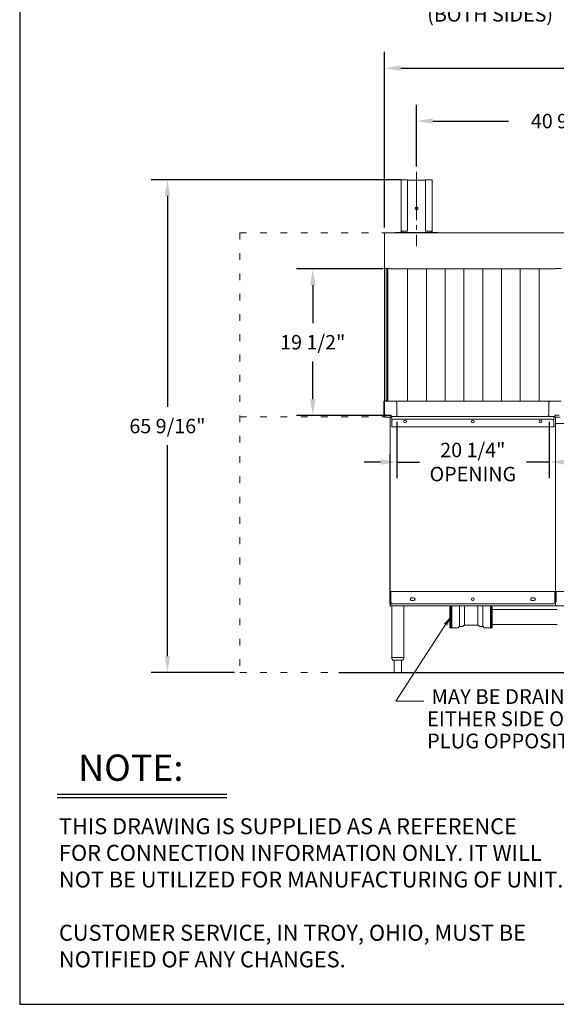
# Model space of a CAD drawing. Extents: x 0 to 411, y 0 to 262.
# Drawn here: x 0 to 71, y 0 to 131 of the extents above; entities that cross this region are included whole.
import ezdxf
from ezdxf.enums import TextEntityAlignment as Align

# ---------------------------------------------------------------- set-up
doc = ezdxf.new("R2010")
doc.units = 0
doc.header["$LTSCALE"] = 12
doc.header["$MEASUREMENT"] = 0
for name, pattern in [('C_CENTER_L', [3.45, 1.5, -0.15, 0.15, -0.15, 1.5]), ('C_DASHED_M', [0.225, 0.075, -0.15]), ('C_SOLID_L', [0]), ('C_SOLID_M', [0])]:
    doc.linetypes.add(name, pattern=pattern)
doc.layers.get('0').update_dxf_attribs({"linetype": 'C_SOLID_M'})
doc.layers.get('Defpoints').update_dxf_attribs({"linetype": 'CONTINUOUS'})
doc.layers.add('MO_001_VIEW_99', color=7, linetype='C_SOLID_M')
doc.layers.add('TITLEBLOCK', color=7, linetype='CONTINUOUS')
doc.styles.add('rev', font='romans.shx', dxfattribs={"height": 2.5})
doc.styles.get("Standard").update_dxf_attribs({"font": 'romans.shx'})
doc.styles.add('TITLE', font='romans.shx', dxfattribs={"height": 1.5})
doc.styles.add('TITLEBLOCK', font='romans.shx', dxfattribs={"height": 2.25})
doc.dimstyles.get("Standard").update_dxf_attribs({"dimscale": 12, "dimtxt": 0.16, "dimasz": 0.18, "dimexe": 0.18, "dimexo": 0.06, "dimgap": 0.09, "dimtad": 0, "dimtih": 1, "dimtoh": 1, "dimdec": 3, "dimdsep": 46, "dimlunit": 5, "dimtxsty": 'Standard', "dimcen": 0.09, "dimaunit": 1, "dimadec": 0, "dimazin": 2, "dimtfac": 1, "dimtdec": 3, "dimtmove": 0, "dimatfit": 3, "dimfxl": 1, "dimfrac": 2, "dimtolj": 1, "dimtzin": 0, "dimarcsym": 0})

# ---------------------------------------------------------------- blocks, each defined once
blk = doc.blocks.new('C-line Titleblock')
at = {"layer": 'MO_001_VIEW_99', "linetype": 'Continuous', "lineweight": 25}
for p, q in [((4.97, 27.96), (27.56, 27.96)), ((4.97, 27.49), (27.56, 27.49))]:
    blk.add_line(p, q, dxfattribs=at)
at = {"layer": 'TITLEBLOCK', "color": 4, "lineweight": 25}
blk.add_lwpolyline([(0, 0), (411.41, 0), (411.41, 261.81), (0, 261.81)], close=True, dxfattribs=at)
at = {"layer": 'MO_001_VIEW_99', "linetype": 'C_SOLID_L', "lineweight": 25, "attachment_point": 7}
for s, insert, char_height in [('NOTE:', (7.78, 28.63), 3.5), ('THIS DRAWING IS SUPPLIED AS A REFERENCE\\PFOR CONNECTION INFORMATION ONLY. IT WILL\\PNOT BE UTILIZED FOR MANUFACTURING OF UNIT.\\P \\PCUSTOMER SERVICE, IN TROY, OHIO, MUST BE\\PNOTIFIED OF ANY CHANGES.', (5.22, 4.25), 2.125)]:
    blk.add_mtext(s, dxfattribs=dict(at, insert=insert, char_height=char_height)).dxf.unprotected_set("ltscale", 0)
at = {"layer": 'TITLEBLOCK', "lineweight": 25}
for tag, height, style, p in [('PROJECT', 2.64, 'TITLEBLOCK', (296.08, 29.88)), ('INFORMATION', 2.64, 'TITLEBLOCK', (296.08, 25.75)), ('INFORMATION', 2.64, 'TITLEBLOCK', (296.08, 21.4)), ('REV', 2.93, 'rev', (407.85, 2.02))]:
    blk.add_attdef(tag, text='', height=height, dxfattribs=dict(at, style=style)).set_placement(p, align=Align.CENTER)
for tag, p, height, style in [('TYPE', (334.84, 21.81), 1.76, 'TITLE'), ('DIR.', (334.84, 17.41), 1.76, 'TITLE'), ('HO#', (289.79, 13.33), 2.64, 'TITLEBLOCK'), ('NAME', (334.84, 12.37), 1.76, 'TITLE'), ('DATE', (359.95, 12.62), 1.76, 'TITLE'), ('PROJECT', (289.86, 7.45), 2.64, 'TITLEBLOCK'), ('QUOTE', (289.86, 2.21), 2.64, 'TITLEBLOCK')]:
    blk.add_attdef(tag, p, '', height=height, dxfattribs=dict(at, style=style))
at = {"layer": 'TITLEBLOCK', "lineweight": 25, "style": 'TITLEBLOCK'}
blk.add_attdef('DRAWING#', text='', height=2.64, dxfattribs=at).set_placement((393.24, 2.12), align=Align.RIGHT)
blk = doc.blocks.new('*D364')
at = {"color": 0, "linetype": 'Continuous', "lineweight": -2}
for p, q in [((117.92, 78.13), (142.67, 78.13)), ((140.51, 75.97), (140.51, 63.35)), ((140.51, 46.3), (140.51, 58.91)), ((42.44, 44.14), (142.67, 44.14))]:
    blk.add_line(p, q, dxfattribs=at).dxf.unprotected_set("ltscale", 0)
at = {"color": 0}
for points in [[(140.87, 75.97), (140.15, 75.97), (140.51, 78.13)], [(140.15, 46.3), (140.87, 46.3), (140.51, 44.14)]]:
    blk.add_solid(points, dxfattribs=at)
at = {"layer": 'Defpoints', "color": 0}
for p in [(117.2, 78.13), (140.51, 78.13), (41.72, 44.14)]:
    blk.add_point(p, dxfattribs=at)
at = {"color": 0, "lineweight": 0, "insert": (140.51, 61.13), "char_height": 1.92, "attachment_point": 5}
blk.add_mtext('\\A1;34"', dxfattribs=at)
blk = doc.blocks.new('*D368')
at = {"color": 0, "linetype": 'Continuous', "lineweight": -2}
for p, q in [((50.7, 109.68), (17.49, 109.68)), ((19.65, 107.52), (19.65, 79.45)), ((19.65, 46.3), (19.65, 74.37)), ((28.55, 44.14), (17.49, 44.14))]:
    blk.add_line(p, q, dxfattribs=at).dxf.unprotected_set("ltscale", 0)
at = {"color": 0}
for points in [[(20.01, 107.52), (19.29, 107.52), (19.65, 109.68)], [(19.29, 46.3), (20.01, 46.3), (19.65, 44.14)]]:
    blk.add_solid(points, dxfattribs=at)
at = {"layer": 'Defpoints', "color": 0}
for p in [(19.65, 109.68), (51.42, 109.68), (29.27, 44.14)]:
    blk.add_point(p, dxfattribs=at)
at = {"color": 0, "lineweight": 0, "insert": (19.65, 76.91), "char_height": 1.92, "attachment_point": 5}
blk.add_mtext('\\A1;65 9/16"', dxfattribs=at)
blk = doc.blocks.new('*D369')
at = {"color": 0, "linetype": 'Continuous', "lineweight": -2}
for p, q in [((52.78, 111.45), (52.78, 119.64)), ((93.32, 111.87), (93.32, 119.64)), ((54.94, 117.48), (65.02, 117.48)), ((91.16, 117.48), (81.08, 117.48))]:
    blk.add_line(p, q, dxfattribs=at).dxf.unprotected_set("ltscale", 0)
at = {"color": 0}
for points in [[(54.94, 117.84), (54.94, 117.12), (52.78, 117.48)], [(91.16, 117.12), (91.16, 117.84), (93.32, 117.48)]]:
    blk.add_solid(points, dxfattribs=at)
at = {"layer": 'Defpoints', "color": 0}
for p in [(93.32, 117.48), (52.78, 110.73), (93.32, 111.15)]:
    blk.add_point(p, dxfattribs=at)
at = {"color": 0, "lineweight": 0, "insert": (73.05, 117.48), "char_height": 1.92, "attachment_point": 5}
blk.add_mtext('\\A1;40 9/16"', dxfattribs=at)
blk = doc.blocks.new('*D370')
at = {"color": 0, "linetype": 'Continuous', "lineweight": -2}
for p, q in [((50.15, 77.48), (50.15, 69.97)), ((70.4, 77.48), (70.4, 69.97)), ((47.99, 72.13), (45.83, 72.13)), ((50.15, 72.13), (53.16, 72.13)), ((70.4, 72.13), (67.39, 72.13)), ((72.56, 72.13), (74.72, 72.13))]:
    blk.add_line(p, q, dxfattribs=at).dxf.unprotected_set("ltscale", 0)
at = {"color": 0}
for points in [[(47.99, 71.77), (47.99, 72.49), (50.15, 72.13)], [(72.56, 72.49), (72.56, 71.77), (70.4, 72.13)]]:
    blk.add_solid(points, dxfattribs=at)
at = {"layer": 'Defpoints', "color": 0}
for p in [(50.15, 78.2), (70.4, 78.2), (70.4, 72.13)]:
    blk.add_point(p, dxfattribs=at)
at = {"color": 0, "lineweight": 0, "insert": (60.27, 72.13), "char_height": 1.92, "attachment_point": 5}
blk.add_mtext('\\A1;20 1/4"\\POPENING', dxfattribs=at)
blk = doc.blocks.new('*D371')
at = {"color": 0, "linetype": 'Continuous', "lineweight": -2}
for p, q in [((48.33, 97.81), (36.82, 97.81)), ((38.98, 95.65), (38.98, 90.6)), ((38.98, 80.47), (38.98, 85.52)), ((49.46, 78.31), (36.82, 78.31))]:
    blk.add_line(p, q, dxfattribs=at).dxf.unprotected_set("ltscale", 0)
at = {"color": 0}
for points in [[(39.34, 95.65), (38.62, 95.65), (38.98, 97.81)], [(38.62, 80.47), (39.34, 80.47), (38.98, 78.31)]]:
    blk.add_solid(points, dxfattribs=at)
at = {"layer": 'Defpoints', "color": 0}
for p in [(49.05, 97.81), (38.98, 78.31), (50.18, 78.31)]:
    blk.add_point(p, dxfattribs=at)
at = {"color": 0, "lineweight": 0, "insert": (38.98, 88.06), "char_height": 1.92, "attachment_point": 5}
blk.add_mtext('\\A1;19 1/2"', dxfattribs=at)
blk = doc.blocks.new('*D372')
at = {"color": 0, "linetype": 'Continuous', "lineweight": -2}
for p, q in [((48.52, 103.34), (48.52, 126.67)), ((115.07, 103.34), (115.07, 126.67)), ((50.68, 124.51), (73.81, 124.51)), ((112.91, 124.51), (89.78, 124.51))]:
    blk.add_line(p, q, dxfattribs=at).dxf.unprotected_set("ltscale", 0)
at = {"color": 0}
for points in [[(50.68, 124.87), (50.68, 124.15), (48.52, 124.51)], [(112.91, 124.15), (112.91, 124.87), (115.07, 124.51)]]:
    blk.add_solid(points, dxfattribs=at)
at = {"layer": 'Defpoints', "color": 0}
for p in [(48.52, 124.51), (48.52, 102.62), (115.07, 102.62)]:
    blk.add_point(p, dxfattribs=at)
at = {"color": 0, "lineweight": 0, "insert": (81.79, 124.51), "char_height": 1.92, "attachment_point": 5}
blk.add_mtext('\\A1;66 9/16"', dxfattribs=at)
blk = doc.blocks.new('*D387')
at = {"color": 0, "linetype": 'Continuous', "lineweight": -2}
for p, q in [((49.27, 167.02), (49.27, 134.31)), ((29.27, 143.97), (29.27, 134.31)), ((31.43, 136.47), (47.11, 136.47)), ((49.27, 136.47), (51.43, 136.47))]:
    blk.add_line(p, q, dxfattribs=at).dxf.unprotected_set("ltscale", 0)
at = {"color": 0}
for points in [[(31.43, 136.83), (31.43, 136.11), (29.27, 136.47)], [(47.11, 136.11), (47.11, 136.83), (49.27, 136.47)]]:
    blk.add_solid(points, dxfattribs=at)
at = {"layer": 'Defpoints', "color": 0}
for p in [(49.27, 167.74), (29.27, 144.69), (49.27, 136.47)]:
    blk.add_point(p, dxfattribs=at)
at = {"color": 0, "lineweight": 0, "insert": (62.57, 136.47), "char_height": 1.92, "attachment_point": 5}
blk.add_mtext('\\A1;        20"\\P    SERVICE\\P  CLEARANCE\\P(BOTH SIDES)', dxfattribs=at)

msp = doc.modelspace()

# ---------------------------------------------------------------- linework, layer by layer
at = {"linetype": 'C_CENTER_L', "lineweight": 9, "ltscale": 0.358223}
msp.add_line((52.7809, 110.7323), (52.7809, 100.8454), dxfattribs=at)
at = {"color": 20, "linetype": 'Continuous', "lineweight": 20}
for p, q in [((50.7219, 109.6745), (50.7219, 102.7375)), ((51.5939, 109.6745), (50.7219, 109.6745)), ((51.5939, 102.8445), (51.5939, 109.6745)), ((51.5939, 109.6155), (53.9679, 109.6155)), ((53.9679, 102.8445), (53.9679, 109.6745)), ((54.8399, 109.6745), (53.9679, 109.6745)), ((54.8399, 102.7375), (54.8399, 109.6745)), ((50.0309, 102.6505), (49.9339, 102.6505)), ((49.9339, 102.6162), (49.9339, 102.6505)), ((50.6589, 102.6745), (50.0309, 102.6745)), ((50.0309, 102.6505), (50.0309, 102.6745)), ((51.5939, 102.8445), (50.7219, 102.8445)), ((54.8399, 102.8445), (53.9679, 102.8445)), ((55.5309, 102.6745), (54.9029, 102.6745)), ((55.5309, 102.6505), (55.5309, 102.6745)), ((55.6279, 102.6505), (55.5309, 102.6505)), ((55.6279, 102.6162), (55.6279, 102.6505))]:
    msp.add_line(p, q, dxfattribs=at)
at = {"color": 20, "linetype": 'C_DASHED_M', "lineweight": 20}
for p, q in [((29.2729, 102.6163), (29.2729, 44.1366)), ((29.2729, 102.6163), (48.5167, 102.6163)), ((29.2729, 78.1309), (48.4268, 78.1309)), ((29.2729, 44.1366), (49.5668, 44.1366))]:
    msp.add_line(p, q, dxfattribs=at)
at = {"color": 160, "linetype": 'Continuous', "lineweight": 20}
for p, q in [((48.5222, 102.6155), (115.0729, 102.6159)), ((48.5222, 102.6155), (48.5222, 102.5565)), ((48.5398, 102.5565), (48.5222, 102.5565)), ((48.5223, 97.8655), (48.5222, 102.4935)), ((49.2723, 97.8655), (48.5223, 97.8655)), ((48.5241, 97.8655), (48.5242, 80.2865)), ((48.9599, 97.8655), (48.9599, 80.2016)), ((49.2723, 97.8655), (49.2723, 97.8065)), ((71.2723, 97.8066), (49.2723, 97.8065)), ((51.5849, 80.2016), (51.5849, 97.8065)), ((54.0849, 80.2016), (54.0849, 97.8065)), ((56.5849, 80.2016), (56.5849, 97.8065)), ((59.0849, 80.2016), (59.0849, 97.8065)), ((61.5849, 80.2016), (61.5849, 97.8066)), ((64.0839, 80.2016), (64.0839, 97.8066)), ((66.5849, 80.2016), (66.5849, 97.8066)), ((69.0849, 80.2016), (69.0849, 97.8066)), ((72.0223, 97.8656), (71.2723, 97.8656)), ((71.2723, 97.8066), (71.2723, 97.8656)), ((48.4268, 80.1374), (48.4268, 78.1295)), ((48.5224, 80.2045), (48.5224, 78.5945)), ((48.5224, 80.2045), (48.9599, 80.2045)), ((48.5242, 80.2865), (48.9599, 80.2865)), ((48.5279, 80.2395), (48.9599, 80.2395)), ((48.6446, 80.2865), (48.6446, 80.2395)), ((72.0224, 80.2016), (48.9599, 80.2016)), ((50.1632, 78.3295), (50.1632, 80.0416)), ((70.3816, 80.0366), (70.3816, 78.3295)), ((48.6029, 78.1295), (48.4268, 78.1295)), ((48.6029, 78.4117), (48.6029, 78.1295)), ((49.5007, 78.0945), (48.6529, 78.0945)), ((49.33, 78.3445), (48.7724, 78.3445)), ((49.2724, 78.0945), (49.2724, 53.0116)), ((49.33, 78.3445), (49.33, 78.3295)), ((49.455, 78.2045), (71.0898, 78.2045)), ((49.5007, 78.2045), (49.5007, 76.8295)), ((50.205, 78.3295), (50.1632, 78.3295)), ((70.3398, 78.3295), (70.3816, 78.3295)), ((71.044, 76.8295), (71.044, 78.2042)), ((71.044, 78.0945), (71.8919, 78.0945)), ((71.2148, 78.3445), (71.7724, 78.3445)), ((71.2148, 78.3445), (71.2148, 78.3295)), ((71.2724, 53.0116), (71.2724, 78.0945)), ((49.5007, 76.8295), (71.044, 76.8295)), ((71.044, 76.8744), (71.2724, 76.8744)), ((49.2724, 53.0116), (115.3669, 53.0116)), ((49.4831, 46.1363), (49.4831, 53.0116)), ((51.1081, 46.1363), (51.1081, 53.0116)), ((57.2311, 52.9288), (57.2311, 50.0908)), ((57.3561, 52.9598), (57.2621, 52.9598)), ((57.3561, 53.0116), (57.3561, 50.0098)), ((57.4902, 53.0116), (57.4902, 50.0098)), ((62.5971, 53.0116), (62.5971, 50.0098)), ((62.7312, 53.0116), (62.7312, 50.0098)), ((62.8251, 52.9598), (62.7312, 52.9598)), ((62.8562, 50.0908), (62.8562, 52.9288)), ((71.4804, 52.5098), (62.8562, 52.5098)), ((57.3561, 50.0598), (57.2621, 50.0598)), ((57.3561, 50.0098), (57.4902, 50.0098)), ((58.3198, 50.0723), (57.4902, 50.0723)), ((58.4543, 50.2423), (58.3743, 50.1038)), ((58.9143, 50.2738), (58.5089, 50.2738)), ((59.1737, 50.4138), (58.9458, 50.2822)), ((60.8821, 50.4223), (59.2052, 50.4223)), ((61.1415, 50.2822), (60.9136, 50.4138)), ((61.5784, 50.2738), (61.173, 50.2738)), ((61.713, 50.1038), (61.633, 50.2423)), ((62.5971, 50.0723), (61.7675, 50.0723)), ((62.5971, 50.0098), (62.7312, 50.0098)), ((62.8251, 50.0598), (62.7312, 50.0598)), ((71.4804, 50.5098), (62.8562, 50.5098)), ((51.108, 46.1363), (49.4833, 46.1363)), ((50.9079, 45.7623), (49.6834, 45.7623)), ((49.8056, 44.1745), (49.8056, 45.7623)), ((50.7856, 45.7623), (50.7856, 44.1745)), ((50.6956, 44.1363), (49.8956, 44.1363))]:
    msp.add_line(p, q, dxfattribs=at)
at = {"linetype": 'Continuous', "lineweight": 20}
for p, q in [((55.5309, 102.6505), (50.0309, 102.6505)), ((50.7809, 102.6745), (50.6589, 102.6745)), ((50.7809, 102.7375), (50.7809, 102.8445)), ((50.7809, 102.6505), (50.7809, 102.6745)), ((50.8119, 102.6505), (50.8119, 102.8445)), ((54.7499, 102.6505), (54.7499, 102.8445)), ((54.7809, 102.8445), (54.7809, 102.7375)), ((54.9029, 102.6745), (54.7809, 102.6745)), ((54.7809, 102.6505), (54.7809, 102.6745)), ((48.7508, 97.8655), (48.7509, 80.2865)), ((48.8979, 80.2865), (48.8978, 97.8655)), ((48.4268, 80.0165), (48.5224, 80.0165)), ((48.4618, 80.1445), (48.4618, 80.0165)), ((49.7507, 77.8175), (70.794, 77.8175)), ((71.2724, 77.1037), (71.3649, 77.2327)), ((71.3649, 77.2327), (115.2744, 77.2327)), ((49.2724, 73.1365), (49.2374, 73.1365)), ((49.2374, 73.1365), (49.2374, 53.2615)), ((49.2724, 54.8906), (115.3669, 54.8906)), ((49.3704, 53.0116), (49.3704, 54.8906)), ((52.3974, 54.073), (52.1474, 54.073)), ((52.1474, 53.698), (52.3974, 53.698)), ((68.3974, 54.073), (68.1474, 54.073)), ((68.1474, 53.698), (68.3974, 53.698)), ((71.1744, 53.5105), (71.1744, 54.8906)), ((71.3704, 53.5116), (71.3704, 54.8906)), ((49.2724, 53.2615), (49.2374, 53.2615)), ((49.6204, 53.2605), (70.9244, 53.2605)), ((58.5088, 50.2738), (58.5088, 53.0113)), ((59.1737, 50.4138), (59.1737, 53.0113)), ((60.9135, 53.0113), (60.9135, 50.4138)), ((61.5784, 50.2738), (61.5784, 53.0113)), ((53.7582, 40.3161), (50.0287, 40.3161))]:
    msp.add_line(p, q, dxfattribs=at)
at = {"lineweight": 0}
msp.add_line((57.2311, 51.3841), (50.0287, 40.3161), dxfattribs=at).dxf.unprotected_set("ltscale", 0)
msp.add_lwpolyline([(56.8151, 50.4078), (57.1439, 51.2499), (56.5071, 50.6083)], dxfattribs=at).dxf.unprotected_set("ltscale", 0)
at = {"linetype": 'Continuous', "lineweight": 20}
for centre, radius in [((52.7809, 105.8655), 0.1955), ((51.2724, 77.5165), 0.172), ((60.2724, 77.5165), 0.172), ((69.2724, 77.5165), 0.172), ((60.2724, 53.8855), 0.1875)]:
    msp.add_circle(centre, radius, dxfattribs=at)
at = {"color": 160, "linetype": 'Continuous', "lineweight": 20}
for centre, radius, start, end in [((48.6442, 102.4935), 0.122, 148.909394, 180.000374), ((48.5289, 80.1374), 0.1021, 89.999999, 180), ((50.0032, 80.0416), 0.16, 0.00001, 89.999989), ((70.5466, 80.0366), 0.165, 90.000003, 180.000005), ((48.7724, 78.5945), 0.25, 179.999991, 270.000001), ((48.6529, 78.1795), 0.0851, 215.984218, 270), ((49.455, 78.3295), 0.125, 180.000009, 269.999997), ((50.33, 78.3295), 0.125, 180.000009, 269.999997), ((70.2148, 78.3295), 0.125, 269.999997, 0), ((71.0898, 78.3295), 0.125, 269.999997, 0), ((57.2621, 52.9288), 0.031, 89.999997, 179.999984), ((62.8251, 52.9288), 0.031, 0.000022, 89.999997), ((57.2621, 50.0908), 0.031, 179.999984, 270.000003), ((58.3198, 50.1353), 0.063, 270.000064, 330.000038), ((58.5089, 50.2108), 0.063, 89.999997, 149.999999), ((58.9143, 50.3368), 0.063, 270.000003, 300.000003), ((59.2052, 50.3593), 0.063, 89.999997, 119.999998), ((60.8821, 50.3593), 0.063, 59.999997, 89.999997), ((61.173, 50.3368), 0.063, 240.000002, 270.000003), ((61.5784, 50.2108), 0.063, 30.000003, 89.999997), ((61.7675, 50.1353), 0.063, 209.999963, 269.999921), ((62.8251, 50.0908), 0.031, 269.999999, 0.000022), ((49.5336, 46.0733), 0.063, 89.999997, 179.999984), ((50.2956, 46.3525), 0.871, 198.697201, 220.730867), ((50.2956, 46.3525), 0.871, 319.269128, 341.302799), ((51.0576, 46.0733), 0.063, 0.000022, 89.999997), ((49.6834, 45.8253), 0.063, 220.730867, 270.000003), ((50.9079, 45.8253), 0.063, 270.000003, 319.269128), ((49.8956, 44.2613), 0.125, 223.945519, 270.000003), ((50.6956, 44.2613), 0.125, 270.000003, 316.054486)]:
    msp.add_arc(centre, radius, start, end, dxfattribs=at)
at = {"linetype": 'Continuous', "lineweight": 20}
for centre, radius, start, end in [((48.6442, 102.4935), 0.122, 90.000378, 148.909394), ((50.6589, 102.7375), 0.122, 328.892855, 0.000009), ((54.9029, 102.7375), 0.122, 179.999998, 211.107147), ((48.5218, 80.1445), 0.06, 90.000003, 180.000005), ((49.7507, 77.5675), 0.25, 90.000003, 180.000005), ((70.794, 77.5675), 0.25, 0, 90.000003), ((52.1474, 53.8855), 0.1875, 89.999997, 270.000003), ((52.3974, 53.8855), 0.1875, 269.999999, 89.999997), ((68.1474, 53.8855), 0.1875, 89.999997, 270.000003), ((68.3974, 53.8855), 0.1875, 269.999999, 89.999997), ((49.6204, 53.5105), 0.25, 180, 270.000003), ((70.9244, 53.5105), 0.25, 270.000003, 359.999991)]:
    msp.add_arc(centre, radius, start, end, dxfattribs=at)
at = {"color": 20, "linetype": 'Continuous', "lineweight": 20}
for centre, start, end in [((50.6589, 102.7375), 270.000003, 359.999991), ((54.9029, 102.7375), 180, 270.000003)]:
    msp.add_arc(centre, 0.063, start, end, dxfattribs=at)

# ---------------------------------------------------------------- block references
msp.add_blockref('C-line Titleblock', (0, 0))

# ---------------------------------------------------------------- texts
at = {"linetype": 'C_SOLID_L', "lineweight": 0, "insert": (54.1683, 33.4255), "char_height": 1.968757, "attachment_point": 7, "line_spacing_factor": 0.899998}
msp.add_mtext(' MAY BE DRAINED TO\\P EITHER SIDE OF VALVE,\\P PLUG OPPOSITE SIDE.', dxfattribs=at).dxf.unprotected_set("ltscale", 0)

# ---------------------------------------------------------------- dimensions: what is measured, and where the dimension line sits
at = {"linetype": 'Continuous', "lineweight": 0}
for base, p1, p2, angle, text, picture, middle in [((49.2728, 136.4687), (29.2729, 144.6931), (49.2728, 167.7444), 180, '        20"\\P    SERVICE\\P  CLEARANCE\\P(BOTH SIDES)', '*D387', (62.5713, 136.4687)), ((93.3196, 117.4775), (52.7809, 110.7323), (93.3196, 111.148), 180, '40 9/16"', '*D369', (73.0503, 117.4775)), ((19.6545, 109.6755), (29.2729, 44.1366), (51.4204, 109.6755), 270, '65 9/16"', '*D368', (19.6545, 76.9061)), ((38.9835, 78.3121), (49.0484, 97.8065), (50.1824, 78.3121), 90, '19 1/2"', '*D371', (38.9835, 88.0593)), ((70.3974, 72.1257), (50.1474, 78.2045), (70.3974, 78.2045), 180, '20 1/4"\\POPENING', '*D370', (60.2724, 72.1257))]:
    dim = msp.add_linear_dim(base=base, p1=p1, p2=p2, angle=angle, text=text, dimstyle='Standard', override={"dimpost": '"'}, dxfattribs=at)
    dim.commit()
    dim.dimension.update_dxf_attribs({"geometry": picture, "text_midpoint": middle})
    dim.dimension.dxf.unprotected_set("ltscale", 0)
dim = msp.add_linear_dim(base=(48.5167, 124.5095), p1=(115.0729, 102.6162), p2=(48.5167, 102.6163), text='66 9/16"', dimstyle='Standard', override={"dimpost": '"'}, dxfattribs=at)
dim.commit()
dim.dimension.update_dxf_attribs({"geometry": '*D372', "text_midpoint": (81.7948, 124.5095)})
dim.dimension.dxf.unprotected_set("ltscale", 0)
dim = msp.add_linear_dim(base=(140.5092, 78.1309), p1=(41.7166, 44.1365), p2=(117.2015, 78.1309), angle=270, text='34"', dimstyle='Standard', override={"dimpost": '"'}, dxfattribs=at)
dim.commit()
dim.dimension.update_dxf_attribs({"geometry": '*D364', "text_midpoint": (140.5092, 61.1337), "dimtype": 160})
dim.dimension.dxf.unprotected_set("ltscale", 0)

doc.saveas('drawing.dxf')
